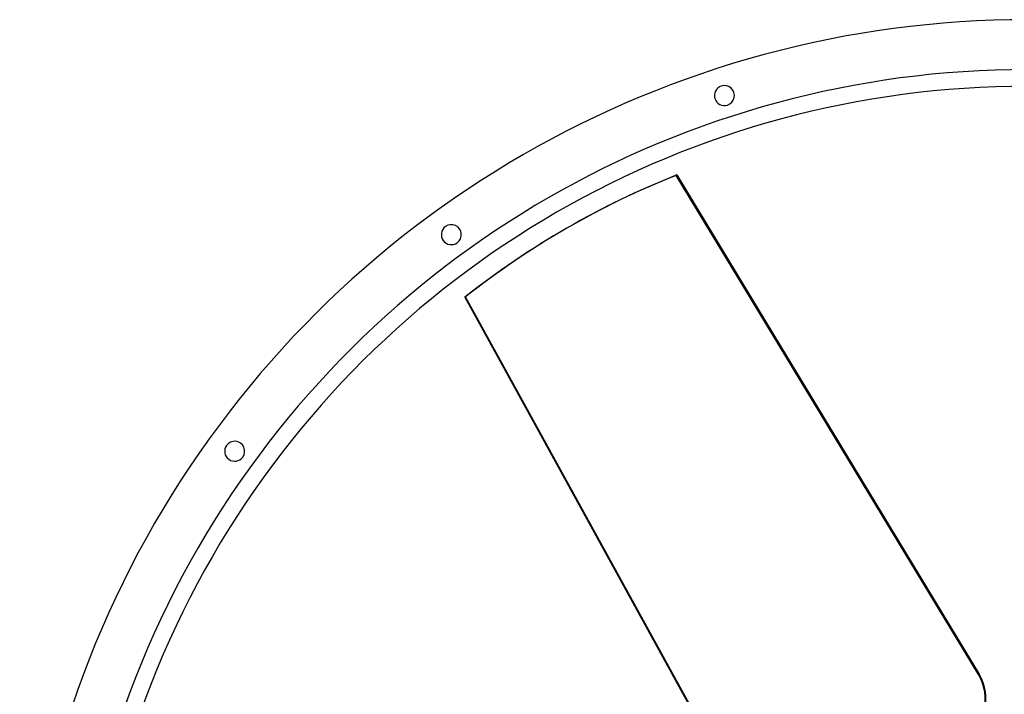
# Model space of a CAD drawing. Units: millimetres. Extents: x -756 to 756, y -756 to 756.
# Drawn here: x -756 to -17, y 250 to 756 of the extents above; entities that cross this region are included whole.
import ezdxf

# ---------------------------------------------------------------- set-up
doc = ezdxf.new("R2010")
doc.units = ezdxf.units.MM
doc.layers.add('MAIN-1', color=7, linetype='Continuous')
doc.layers.add('MAIN-2', color=7, linetype='Continuous')

msp = doc.modelspace()

# ---------------------------------------------------------------- linework, layer by layer
at = {"layer": 'MAIN-1'}
for p, q in [((-262.73, 639.45), (-35.79, 264.66)), ((-345.4, 599.49), (-345.94, 599.19)), ((-421.88, 547.57), (-421.35, 547.87)), ((-421.88, 547.57), (-210.77, 163.64)), ((-210.24, 163.95), (-421.35, 547.87))]:
    msp.add_line(p, q, dxfattribs=at)
for centre, radius, start, end in [((0, 0), 756, 89.99998, 270.00002), ((0, 0), 706, 89.99998, 270.00002), ((-227.13, 699.03), 7.5, 108.00002, 288), ((-227.13, 699.03), 7.5, 288, 108.00002), ((-432.02, 594.63), 7.5, 126.00001, 305.99999), ((-432.02, 594.63), 7.5, 305.99999, 126.00001), ((-594.63, 432.02), 7.5, 143.99999, 323.99997), ((-594.63, 432.02), 7.5, 323.99997, 143.99999)]:
    msp.add_arc(centre, radius, start, end, dxfattribs=at)
for centre, major_axis, start_param, end_param in [((0.54, 0.31), (-345.94, 599.19), -0.139626, 0), ((0, 0), (345.94, -599.19), -3.141593, -3.001966), ((0.54, 0.31), (-345.94, 599.19), 0, 0.139626), ((-64.87, 247.88), (-17.65, 30.57), 3.141593, 4.712389)]:
    msp.add_ellipse(centre, major_axis=major_axis, ratio=0.951057, start_param=start_param, end_param=end_param, dxfattribs=at)
at = {"layer": 'MAIN-2'}
for p, q in [((-229.45, 706.16), (-229.45, 706.16)), ((-229.45, 706.16), (-229.45, 706.16)), ((-224.81, 691.89), (-224.81, 691.89)), ((-224.81, 691.89), (-224.81, 691.89)), ((-263.26, 639.14), (-262.73, 639.45)), ((-36.33, 264.35), (-263.26, 639.14)), ((-436.43, 600.7), (-436.43, 600.7)), ((-436.43, 600.7), (-436.43, 600.7)), ((-427.61, 588.56), (-427.61, 588.56)), ((-427.61, 588.56), (-427.61, 588.56)), ((-600.7, 436.43), (-600.7, 436.43)), ((-600.7, 436.43), (-600.7, 436.43)), ((-588.56, 427.61), (-588.56, 427.61)), ((-588.56, 427.61), (-588.56, 427.61)), ((-36.33, 264.35), (-35.79, 264.66))]:
    msp.add_line(p, q, dxfattribs=at)
msp.add_arc((0, 0), 718.55, 89.99998, 270.00002, dxfattribs=at)
for centre, major_axis, start_param, end_param in [((0, 0), (345.94, -599.19), 3.001966, 3.141593), ((-65.4, 247.57), (17.65, -30.57), 0, 1.570796)]:
    msp.add_ellipse(centre, major_axis=major_axis, ratio=0.951057, start_param=start_param, end_param=end_param, dxfattribs=at)

doc.saveas('drawing.dxf')
